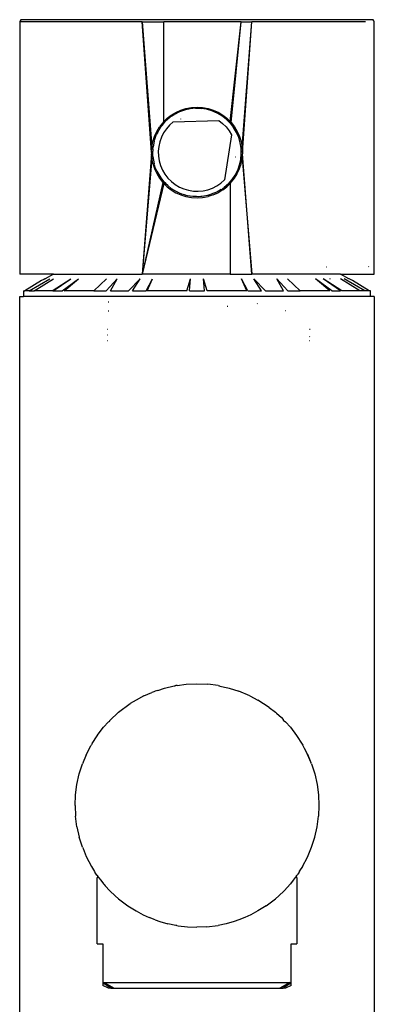
# Model space of a CAD drawing. Extents: x -0.231 to 0.172, y -0.134 to 0.136.
# Drawn here: x 0.032 to 0.064, y 0.047 to 0.136 of the extents above; entities that cross this region are included whole.
import ezdxf

# ---------------------------------------------------------------- set-up
doc = ezdxf.new("R2010")
doc.units = 0
doc.layers.get('0').update_dxf_attribs({"linetype": 'CONTINUOUS'})

msp = doc.modelspace()

# ---------------------------------------------------------------- linework, layer by layer
for p, q in [((0.032316, 0.135404), (0.032289, 0.135304)), ((0.032289, 0.135304), (0.032289, 0.112504)), ((0.043345, 0.135304), (0.032289, 0.135304)), ((0.032389, 0.135478), (0.032316, 0.135404)), ((0.032489, 0.135504), (0.032389, 0.135478)), ((0.064089, 0.135504), (0.032489, 0.135504)), ((0.043345, 0.135304), (0.044219, 0.123997)), ((0.044189, 0.123504), (0.043345, 0.135304)), ((0.043345, 0.135304), (0.045291, 0.135304)), ((0.045291, 0.126301), (0.045291, 0.135304)), ((0.052268, 0.135304), (0.045291, 0.135304)), ((0.051287, 0.126293), (0.052268, 0.135304)), ((0.051358, 0.126223), (0.052268, 0.135304)), ((0.052268, 0.135304), (0.053234, 0.135304)), ((0.052359, 0.124), (0.053234, 0.135304)), ((0.052389, 0.123504), (0.053234, 0.135304)), ((0.063506, 0.135304), (0.053234, 0.135304)), ((0.064189, 0.135478), (0.064089, 0.135504)), ((0.064262, 0.135404), (0.064189, 0.135478)), ((0.064289, 0.135304), (0.064262, 0.135404)), ((0.064289, 0.112504), (0.064289, 0.135304)), ((0.046382, 0.127134), (0.046835, 0.127338)), ((0.047172, 0.127345), (0.0467, 0.127175)), ((0.046835, 0.127338), (0.047285, 0.127479)), ((0.047662, 0.127455), (0.047172, 0.127345)), ((0.047285, 0.127479), (0.047795, 0.127575)), ((0.048162, 0.127502), (0.047662, 0.127455)), ((0.047795, 0.127575), (0.048291, 0.127604)), ((0.048162, 0.127502), (0.048665, 0.127487)), ((0.048291, 0.127604), (0.048783, 0.127575)), ((0.049161, 0.127408), (0.048665, 0.127487)), ((0.048783, 0.127575), (0.049294, 0.127479)), ((0.049643, 0.127268), (0.049161, 0.127408)), ((0.049294, 0.127479), (0.049743, 0.127338)), ((0.050104, 0.127069), (0.049643, 0.127268)), ((0.049743, 0.127338), (0.050194, 0.127135)), ((0.045144, 0.125943), (0.04546, 0.126332)), ((0.045291, 0.126301), (0.04561, 0.126608)), ((0.045837, 0.126664), (0.04546, 0.126332)), ((0.04561, 0.126608), (0.04596, 0.126879)), ((0.045998, 0.126774), (0.045837, 0.126664)), ((0.04596, 0.126879), (0.046382, 0.127134)), ((0.045998, 0.126774), (0.045988, 0.126845)), ((0.045998, 0.126774), (0.046252, 0.126947)), ((0.046143, 0.126269), (0.050256, 0.1264)), ((0.0467, 0.127175), (0.046252, 0.126947)), ((0.046792, 0.126562), (0.046811, 0.126507)), ((0.050537, 0.126813), (0.050104, 0.127069)), ((0.050194, 0.127135), (0.050618, 0.126879)), ((0.050256, 0.1264), (0.050603, 0.126131)), ((0.050934, 0.126506), (0.050537, 0.126813)), ((0.050618, 0.126879), (0.05097, 0.126607)), ((0.051289, 0.126151), (0.050934, 0.126506)), ((0.05097, 0.126607), (0.051287, 0.126293)), ((0.044659, 0.12541), (0.044916, 0.125835)), ((0.044716, 0.125284), (0.044867, 0.12554)), ((0.044867, 0.12554), (0.044961, 0.125709)), ((0.045291, 0.126301), (0.044916, 0.125835)), ((0.044961, 0.125709), (0.04506, 0.125855)), ((0.04506, 0.125855), (0.045144, 0.125943)), ((0.045523, 0.125649), (0.045276, 0.125285)), ((0.045814, 0.125979), (0.045523, 0.125649)), ((0.045814, 0.125979), (0.046143, 0.126269)), ((0.050603, 0.126131), (0.050914, 0.12582)), ((0.050914, 0.12582), (0.051183, 0.125473)), ((0.051183, 0.125473), (0.051407, 0.125094)), ((0.051287, 0.126293), (0.051358, 0.126223)), ((0.051289, 0.126151), (0.051597, 0.125754)), ((0.051358, 0.126223), (0.051664, 0.125833)), ((0.051853, 0.125321), (0.051597, 0.125754)), ((0.051664, 0.125833), (0.05192, 0.12541)), ((0.044308, 0.124486), (0.044456, 0.124959)), ((0.044425, 0.124539), (0.044437, 0.124571)), ((0.044437, 0.124571), (0.044448, 0.124619)), ((0.044448, 0.124619), (0.044618, 0.125082)), ((0.044456, 0.124959), (0.044659, 0.12541)), ((0.044618, 0.125082), (0.044649, 0.125154)), ((0.044716, 0.125284), (0.044649, 0.125154)), ((0.045077, 0.124894), (0.044928, 0.12448)), ((0.045276, 0.125285), (0.045077, 0.124894)), ((0.051407, 0.125094), (0.050765, 0.12103)), ((0.052052, 0.124861), (0.051853, 0.125321)), ((0.05192, 0.12541), (0.052122, 0.124961)), ((0.052193, 0.124378), (0.052052, 0.124861)), ((0.052122, 0.124961), (0.05227, 0.124486)), ((0.044189, 0.123504), (0.044219, 0.123997)), ((0.044219, 0.123997), (0.044308, 0.124486)), ((0.044312, 0.123851), (0.044291, 0.123629)), ((0.044312, 0.123851), (0.04433, 0.123955)), ((0.04433, 0.123955), (0.044333, 0.124016)), ((0.044425, 0.124539), (0.044333, 0.124016)), ((0.044832, 0.124051), (0.044791, 0.123613)), ((0.044928, 0.12448), (0.044832, 0.124051)), ((0.052271, 0.123882), (0.052193, 0.124378)), ((0.05227, 0.124486), (0.052359, 0.124)), ((0.052287, 0.12338), (0.052271, 0.123882)), ((0.052359, 0.124), (0.052389, 0.123504)), ((0.044189, 0.123375), (0.043345, 0.112504)), ((0.044219, 0.123011), (0.043345, 0.112504)), ((0.044189, 0.123504), (0.044189, 0.123375)), ((0.044219, 0.123011), (0.044189, 0.123375)), ((0.044308, 0.122523), (0.044219, 0.123011)), ((0.044305, 0.123207), (0.044291, 0.123629)), ((0.044305, 0.123155), (0.044305, 0.123207)), ((0.044305, 0.123155), (0.044426, 0.122468)), ((0.044791, 0.123613), (0.044805, 0.123174)), ((0.044805, 0.123174), (0.044874, 0.12274)), ((0.051759, 0.123096), (0.05172, 0.123091)), ((0.052131, 0.12239), (0.05224, 0.12288)), ((0.05224, 0.12288), (0.052287, 0.12338)), ((0.05227, 0.122523), (0.052359, 0.123009)), ((0.052359, 0.123009), (0.052389, 0.123375)), ((0.052359, 0.123009), (0.053234, 0.112504)), ((0.052389, 0.123504), (0.052389, 0.123375)), ((0.053234, 0.112504), (0.052389, 0.123375)), ((0.044308, 0.122523), (0.044455, 0.122052)), ((0.044462, 0.122369), (0.044426, 0.122468)), ((0.044455, 0.122052), (0.044659, 0.121599)), ((0.044526, 0.122148), (0.044462, 0.122369)), ((0.044588, 0.122022), (0.044526, 0.122148)), ((0.044665, 0.121813), (0.044588, 0.122022)), ((0.044874, 0.12274), (0.044997, 0.122318)), ((0.044997, 0.122318), (0.045171, 0.121915)), ((0.045171, 0.121915), (0.045395, 0.121536)), ((0.051733, 0.121469), (0.051961, 0.121917)), ((0.05192, 0.121599), (0.052122, 0.122049)), ((0.051961, 0.121917), (0.052131, 0.12239)), ((0.052122, 0.122049), (0.05227, 0.122475)), ((0.05227, 0.122475), (0.05227, 0.122523)), ((0.044659, 0.121599), (0.044916, 0.121174)), ((0.044665, 0.121813), (0.045013, 0.121209)), ((0.044916, 0.121174), (0.04522, 0.120786)), ((0.045013, 0.121209), (0.0453, 0.120868)), ((0.045395, 0.121536), (0.045665, 0.121189)), ((0.045665, 0.121189), (0.045975, 0.120878)), ((0.050435, 0.12074), (0.050765, 0.12103)), ((0.051119, 0.120677), (0.051451, 0.121054)), ((0.051287, 0.120708), (0.051664, 0.121177)), ((0.051451, 0.121054), (0.051733, 0.121469)), ((0.051664, 0.121177), (0.05192, 0.121566)), ((0.05192, 0.121566), (0.05192, 0.121599)), ((0.04522, 0.120786), (0.043345, 0.112504)), ((0.045291, 0.120716), (0.043345, 0.112504)), ((0.04522, 0.120786), (0.045291, 0.120716)), ((0.045291, 0.120716), (0.045611, 0.1204)), ((0.045462, 0.120675), (0.0453, 0.120868)), ((0.045487, 0.120695), (0.0453, 0.120868)), ((0.045487, 0.120695), (0.045462, 0.120675)), ((0.045654, 0.120514), (0.045462, 0.120675)), ((0.045654, 0.120514), (0.045487, 0.120695)), ((0.045611, 0.1204), (0.04596, 0.12013)), ((0.045996, 0.120227), (0.045654, 0.120514)), ((0.04596, 0.12013), (0.046382, 0.119875)), ((0.045975, 0.120878), (0.046323, 0.120609)), ((0.046044, 0.120199), (0.045996, 0.120227)), ((0.046474, 0.11994), (0.046044, 0.120199)), ((0.046323, 0.120609), (0.046701, 0.120385)), ((0.046701, 0.120385), (0.047105, 0.120211)), ((0.047105, 0.120211), (0.047527, 0.120089)), ((0.048838, 0.120048), (0.049267, 0.120144)), ((0.049267, 0.120144), (0.04968, 0.120293)), ((0.04968, 0.120293), (0.050072, 0.120492)), ((0.050072, 0.120492), (0.050435, 0.12074)), ((0.050618, 0.12013), (0.050193, 0.119873)), ((0.050474, 0.120173), (0.050326, 0.120062)), ((0.050474, 0.120173), (0.050557, 0.120204)), ((0.050557, 0.120204), (0.05058, 0.120235)), ((0.050592, 0.120204), (0.050557, 0.120204)), ((0.050641, 0.120276), (0.05058, 0.120235)), ((0.050618, 0.12013), (0.050969, 0.120402)), ((0.050641, 0.120276), (0.050727, 0.120345)), ((0.051119, 0.120677), (0.050727, 0.120345)), ((0.050969, 0.120402), (0.051287, 0.120708)), ((0.051287, 0.120708), (0.051287, 0.112504)), ((0.046382, 0.119875), (0.046835, 0.119671)), ((0.046552, 0.119906), (0.046474, 0.11994)), ((0.0466, 0.119879), (0.046552, 0.119906)), ((0.0467, 0.119842), (0.0466, 0.119879)), ((0.046935, 0.119741), (0.0467, 0.119842)), ((0.046835, 0.119671), (0.047285, 0.119529)), ((0.047156, 0.119677), (0.046935, 0.119741)), ((0.047255, 0.11964), (0.047156, 0.119677)), ((0.047319, 0.119629), (0.047255, 0.11964)), ((0.047285, 0.119529), (0.047795, 0.119434)), ((0.047418, 0.119601), (0.047319, 0.119629)), ((0.047914, 0.119524), (0.047418, 0.119601)), ((0.047527, 0.120089), (0.047961, 0.12002)), ((0.047795, 0.119434), (0.048291, 0.119404)), ((0.047948, 0.119545), (0.047914, 0.119524)), ((0.047942, 0.11952), (0.047914, 0.119524)), ((0.047948, 0.119545), (0.047942, 0.11952)), ((0.048258, 0.11952), (0.047942, 0.11952)), ((0.048258, 0.11952), (0.047948, 0.119545)), ((0.047961, 0.12002), (0.0484, 0.120006)), ((0.048416, 0.119506), (0.048258, 0.11952)), ((0.048291, 0.119404), (0.048783, 0.119434)), ((0.0484, 0.120006), (0.048838, 0.120048)), ((0.048639, 0.11952), (0.048416, 0.119506)), ((0.048735, 0.119537), (0.048639, 0.11952)), ((0.048916, 0.119554), (0.048735, 0.119537)), ((0.048783, 0.119434), (0.049294, 0.119529)), ((0.049231, 0.119624), (0.048916, 0.119554)), ((0.049326, 0.119641), (0.049231, 0.119624)), ((0.049743, 0.119671), (0.049294, 0.119529)), ((0.049404, 0.11967), (0.049326, 0.119641)), ((0.049879, 0.119856), (0.049404, 0.11967)), ((0.049743, 0.119671), (0.050193, 0.119873)), ((0.049879, 0.119856), (0.049939, 0.119864)), ((0.050326, 0.120062), (0.049939, 0.119864)), ((0.059971, 0.11314), (0.059932, 0.113158)), ((0.063793, 0.113161), (0.063778, 0.113201)), ((0.035345, 0.112504), (0.032289, 0.112504)), ((0.033144, 0.111004), (0.034993, 0.112101)), ((0.033588, 0.111004), (0.035335, 0.112101)), ((0.034552, 0.112097), (0.034451, 0.112031)), ((0.034552, 0.112097), (0.034599, 0.112101)), ((0.035345, 0.112504), (0.034599, 0.112101)), ((0.03522, 0.111004), (0.036906, 0.112101)), ((0.035323, 0.111004), (0.036906, 0.112101)), ((0.035345, 0.112504), (0.043345, 0.112504)), ((0.036113, 0.111004), (0.0376, 0.112101)), ((0.036308, 0.111004), (0.0376, 0.112101)), ((0.038983, 0.111004), (0.040119, 0.112101)), ((0.040084, 0.111004), (0.041086, 0.112101)), ((0.04047, 0.111004), (0.041086, 0.112101)), ((0.042095, 0.111004), (0.043166, 0.112101)), ((0.042454, 0.111004), (0.043166, 0.112101)), ((0.051287, 0.112504), (0.043345, 0.112504)), ((0.043707, 0.111004), (0.044266, 0.112101)), ((0.043802, 0.111004), (0.044266, 0.112101)), ((0.04738, 0.111004), (0.047706, 0.112101)), ((0.047625, 0.111004), (0.047706, 0.112101)), ((0.048953, 0.111004), (0.048872, 0.112101)), ((0.049199, 0.111004), (0.048872, 0.112101)), ((0.051287, 0.112504), (0.053234, 0.112504)), ((0.052777, 0.111004), (0.052312, 0.112101)), ((0.052872, 0.111004), (0.052312, 0.112101)), ((0.061234, 0.112504), (0.053234, 0.112504)), ((0.054124, 0.111004), (0.053412, 0.112101)), ((0.054483, 0.111004), (0.053412, 0.112101)), ((0.056108, 0.111004), (0.055493, 0.112101)), ((0.056495, 0.111004), (0.055493, 0.112101)), ((0.057595, 0.111004), (0.056459, 0.112101)), ((0.060271, 0.111004), (0.058979, 0.112101)), ((0.060466, 0.111004), (0.058979, 0.112101)), ((0.061255, 0.111004), (0.059672, 0.112101)), ((0.061359, 0.111004), (0.059672, 0.112101)), ((0.060261, 0.112111), (0.060293, 0.112092)), ((0.061979, 0.112101), (0.061234, 0.112504)), ((0.061234, 0.112504), (0.064289, 0.112504)), ((0.06299, 0.111004), (0.061244, 0.112101)), ((0.063434, 0.111004), (0.061585, 0.112101)), ((0.062029, 0.112101), (0.061979, 0.112101)), ((0.062312, 0.111938), (0.062029, 0.112101)), ((0.034263, 0.111944), (0.032758, 0.111004)), ((0.034451, 0.112031), (0.034263, 0.111944)), ((0.06382, 0.111004), (0.062312, 0.111938)), ((0.032289, -0.129496), (0.032289, 0.110504)), ((0.032289, 0.110504), (0.032639, 0.110504)), ((0.032639, 0.111004), (0.032639, 0.110504)), ((0.032639, 0.111004), (0.032758, 0.111004)), ((0.063939, 0.110504), (0.032639, 0.110504)), ((0.033144, 0.111004), (0.032758, 0.111004)), ((0.033144, 0.111004), (0.033588, 0.111004)), ((0.03522, 0.111004), (0.033588, 0.111004)), ((0.035323, 0.111004), (0.036113, 0.111004)), ((0.038983, 0.111004), (0.036308, 0.111004)), ((0.038983, 0.111004), (0.040084, 0.111004)), ((0.04047, 0.111004), (0.042095, 0.111004)), ((0.042454, 0.111004), (0.043707, 0.111004)), ((0.04738, 0.111004), (0.043802, 0.111004)), ((0.047625, 0.111004), (0.048953, 0.111004)), ((0.052777, 0.111004), (0.049199, 0.111004)), ((0.052872, 0.111004), (0.054124, 0.111004)), ((0.054483, 0.111004), (0.056108, 0.111004)), ((0.056495, 0.111004), (0.057595, 0.111004)), ((0.060271, 0.111004), (0.057595, 0.111004)), ((0.060466, 0.111004), (0.061255, 0.111004)), ((0.06299, 0.111004), (0.061359, 0.111004)), ((0.063434, 0.111004), (0.06299, 0.111004)), ((0.06382, 0.111004), (0.063434, 0.111004)), ((0.063939, 0.111004), (0.06382, 0.111004)), ((0.063939, 0.110504), (0.063939, 0.111004)), ((0.064289, 0.110504), (0.063939, 0.110504)), ((0.064289, 0.110504), (0.064289, -0.129496)), ((0.040287, 0.110004), (0.040319, 0.110004)), ((0.051068, 0.109604), (0.051, 0.109604)), ((0.053762, 0.109823), (0.053715, 0.109854)), ((0.040283, 0.109204), (0.040341, 0.109204)), ((0.056289, 0.109204), (0.056238, 0.109204)), ((0.040241, 0.107004), (0.040208, 0.107004)), ((0.040248, 0.107504), (0.04022, 0.107504)), ((0.058497, 0.107504), (0.058455, 0.107504)), ((0.058481, 0.106886), (0.058457, 0.10686)), ((0.040235, 0.106504), (0.040197, 0.106504)), ((0.058471, 0.106504), (0.058445, 0.106504)), ((0.044405, 0.074786), (0.044219, 0.074724)), ((0.044527, 0.074841), (0.044405, 0.074786)), ((0.044756, 0.074904), (0.044527, 0.074841)), ((0.044756, 0.074904), (0.045367, 0.075109)), ((0.045367, 0.075109), (0.046225, 0.075309)), ((0.045376, 0.075069), (0.045367, 0.075109)), ((0.046225, 0.075309), (0.04633, 0.075324)), ((0.046379, 0.075337), (0.04633, 0.075324)), ((0.046504, 0.075348), (0.046379, 0.075337)), ((0.046504, 0.075348), (0.04732, 0.075461)), ((0.04732, 0.075461), (0.048289, 0.075504)), ((0.048289, 0.075504), (0.049253, 0.075462)), ((0.050199, 0.075337), (0.049253, 0.075462)), ((0.050199, 0.075337), (0.050317, 0.075311)), ((0.050317, 0.075311), (0.050353, 0.075301)), ((0.050353, 0.075301), (0.051068, 0.075142)), ((0.051068, 0.075142), (0.051194, 0.075114)), ((0.051194, 0.075114), (0.052051, 0.074841)), ((0.053064, 0.074414), (0.052051, 0.074841)), ((0.042789, 0.074031), (0.042268, 0.07371)), ((0.04349, 0.074402), (0.042789, 0.074031)), ((0.04349, 0.074402), (0.044219, 0.074724)), ((0.053064, 0.074414), (0.053789, 0.074031)), ((0.054814, 0.07336), (0.053789, 0.074031)), ((0.041219, 0.072931), (0.042268, 0.07371)), ((0.054814, 0.07336), (0.05536, 0.072931)), ((0.039863, 0.071575), (0.040289, 0.072069)), ((0.040289, 0.072069), (0.040416, 0.072128)), ((0.041219, 0.072931), (0.040416, 0.072186)), ((0.040416, 0.072128), (0.040416, 0.072186)), ((0.055462, 0.072837), (0.05536, 0.072931)), ((0.055462, 0.072837), (0.055906, 0.072444)), ((0.055906, 0.072444), (0.056078, 0.072272)), ((0.056078, 0.072272), (0.056078, 0.072213)), ((0.056078, 0.072213), (0.056288, 0.072062)), ((0.056288, 0.072062), (0.056716, 0.071575)), ((0.039373, 0.070948), (0.039863, 0.071575)), ((0.056716, 0.071575), (0.05728, 0.070842)), ((0.038833, 0.070104), (0.039279, 0.070815)), ((0.039279, 0.070815), (0.039373, 0.070948)), ((0.05728, 0.070842), (0.057786, 0.070055)), ((0.038294, 0.069097), (0.038695, 0.069884)), ((0.038695, 0.069884), (0.038742, 0.069961)), ((0.038763, 0.070004), (0.038742, 0.069961)), ((0.038833, 0.070104), (0.038763, 0.070004)), ((0.057786, 0.070055), (0.057838, 0.069955)), ((0.057982, 0.069648), (0.057838, 0.069955)), ((0.057982, 0.069648), (0.058225, 0.069135)), ((0.058256, 0.069158), (0.057982, 0.069648)), ((0.038294, 0.069097), (0.037953, 0.068267)), ((0.058225, 0.069135), (0.058574, 0.068379)), ((0.058256, 0.069158), (0.058574, 0.068379)), ((0.037666, 0.067359), (0.037953, 0.068267)), ((0.058626, 0.068267), (0.058574, 0.068379)), ((0.058626, 0.068267), (0.058914, 0.067355)), ((0.037456, 0.066415), (0.037666, 0.067359)), ((0.058914, 0.067355), (0.059122, 0.066415)), ((0.037331, 0.065461), (0.037456, 0.066415)), ((0.059122, 0.066415), (0.059247, 0.06547)), ((0.037289, 0.064504), (0.037331, 0.065461)), ((0.059247, 0.06547), (0.059289, 0.064504)), ((0.037289, 0.064504), (0.037331, 0.063548)), ((0.059289, 0.064504), (0.059247, 0.063541)), ((0.037456, 0.062594), (0.037331, 0.063548)), ((0.059122, 0.062594), (0.059247, 0.063541)), ((0.037456, 0.062594), (0.037666, 0.061651)), ((0.058911, 0.061646), (0.059122, 0.062594)), ((0.037953, 0.060742), (0.037666, 0.061651)), ((0.058626, 0.060742), (0.058911, 0.061646)), ((0.037953, 0.060742), (0.038005, 0.060616)), ((0.038005, 0.060616), (0.038295, 0.05991)), ((0.058257, 0.059851), (0.058626, 0.060742)), ((0.038295, 0.05991), (0.038763, 0.059004)), ((0.057816, 0.059004), (0.058257, 0.059851)), ((0.038763, 0.059004), (0.039039, 0.058552)), ((0.057816, 0.059004), (0.057538, 0.058608)), ((0.039039, 0.058552), (0.039079, 0.058491)), ((0.0392, 0.05831), (0.039079, 0.058491)), ((0.039264, 0.058218), (0.0392, 0.05831)), ((0.039264, 0.058218), (0.039279, 0.058195)), ((0.039297, 0.058171), (0.039279, 0.058195)), ((0.039289, 0.052004), (0.039289, 0.058004)), ((0.03936, 0.058004), (0.039289, 0.058004)), ((0.039392, 0.058036), (0.039297, 0.058171)), ((0.03936, 0.058004), (0.039297, 0.058171)), ((0.039406, 0.058004), (0.03936, 0.058004)), ((0.039392, 0.058036), (0.039406, 0.058004)), ((0.039406, 0.058004), (0.039607, 0.05775)), ((0.057143, 0.058004), (0.056971, 0.05775)), ((0.057143, 0.058004), (0.057186, 0.058036)), ((0.057289, 0.058004), (0.057143, 0.058004)), ((0.057263, 0.058145), (0.057186, 0.058036)), ((0.057263, 0.058145), (0.057282, 0.058169)), ((0.057282, 0.058169), (0.057316, 0.05822)), ((0.057282, 0.058169), (0.057297, 0.058193)), ((0.057289, 0.058004), (0.057289, 0.052004)), ((0.057297, 0.058193), (0.057316, 0.05822)), ((0.057316, 0.05822), (0.057365, 0.058277)), ((0.057379, 0.05831), (0.057365, 0.058277)), ((0.0575, 0.058491), (0.057379, 0.05831)), ((0.0575, 0.058491), (0.057539, 0.058552)), ((0.057516, 0.058517), (0.057539, 0.058552)), ((0.057539, 0.058578), (0.057538, 0.058608)), ((0.057538, 0.058608), (0.057539, 0.058552)), ((0.039607, 0.05775), (0.039863, 0.057434)), ((0.039923, 0.057367), (0.039863, 0.057434)), ((0.039923, 0.057367), (0.040009, 0.057263)), ((0.040009, 0.057263), (0.040426, 0.056813)), ((0.056716, 0.057434), (0.056153, 0.056813)), ((0.056971, 0.05775), (0.056716, 0.057434)), ((0.040426, 0.056813), (0.040908, 0.056349)), ((0.040908, 0.056349), (0.041219, 0.056078)), ((0.041219, 0.056078), (0.042058, 0.05544)), ((0.054521, 0.05544), (0.05536, 0.056078)), ((0.055671, 0.056349), (0.05536, 0.056078)), ((0.056153, 0.056813), (0.055671, 0.056349)), ((0.042058, 0.05544), (0.042789, 0.054978)), ((0.054521, 0.05544), (0.053789, 0.054978)), ((0.042789, 0.054978), (0.04342, 0.054641)), ((0.04342, 0.054641), (0.043959, 0.054393)), ((0.044527, 0.054168), (0.043959, 0.054393)), ((0.052617, 0.054392), (0.052051, 0.054168)), ((0.053159, 0.054641), (0.052617, 0.054392)), ((0.053789, 0.054978), (0.053159, 0.054641)), ((0.044527, 0.054168), (0.044948, 0.054024)), ((0.044948, 0.054024), (0.045652, 0.053825)), ((0.046379, 0.053672), (0.045652, 0.053825)), ((0.046478, 0.053659), (0.046379, 0.053672)), ((0.046478, 0.053659), (0.04659, 0.053637)), ((0.04659, 0.053637), (0.047431, 0.053538)), ((0.047431, 0.053538), (0.048289, 0.053504)), ((0.049148, 0.053538), (0.048289, 0.053504)), ((0.049148, 0.053538), (0.050199, 0.053672)), ((0.050929, 0.053826), (0.050199, 0.053672)), ((0.051631, 0.054024), (0.050929, 0.053826)), ((0.052051, 0.054168), (0.051631, 0.054024)), ((0.039289, 0.052004), (0.039789, 0.052004)), ((0.039789, 0.052004), (0.039789, 0.048504)), ((0.056789, 0.048504), (0.056789, 0.052004)), ((0.056789, 0.052004), (0.057289, 0.052004)), ((0.039789, 0.048504), (0.039921, 0.048504)), ((0.039789, 0.048504), (0.040827, 0.048004)), ((0.039789, 0.048504), (0.040539, 0.048004)), ((0.039789, 0.048504), (0.039789, 0.048254)), ((0.040289, 0.048004), (0.039789, 0.048254)), ((0.039921, 0.048504), (0.040827, 0.048004)), ((0.039921, 0.048504), (0.056657, 0.048504)), ((0.056789, 0.048504), (0.055752, 0.048004)), ((0.056657, 0.048504), (0.055752, 0.048004)), ((0.056039, 0.048004), (0.056789, 0.048504)), ((0.056789, 0.048254), (0.056289, 0.048004)), ((0.056657, 0.048504), (0.056789, 0.048504)), ((0.056789, 0.048254), (0.056789, 0.048504)), ((0.040539, 0.048004), (0.040289, 0.048004)), ((0.040539, 0.048004), (0.040827, 0.048004)), ((0.040827, 0.048004), (0.055752, 0.048004)), ((0.055752, 0.048004), (0.056039, 0.048004)), ((0.056289, 0.048004), (0.056039, 0.048004))]:
    msp.add_line(p, q)

doc.saveas('drawing.dxf')
